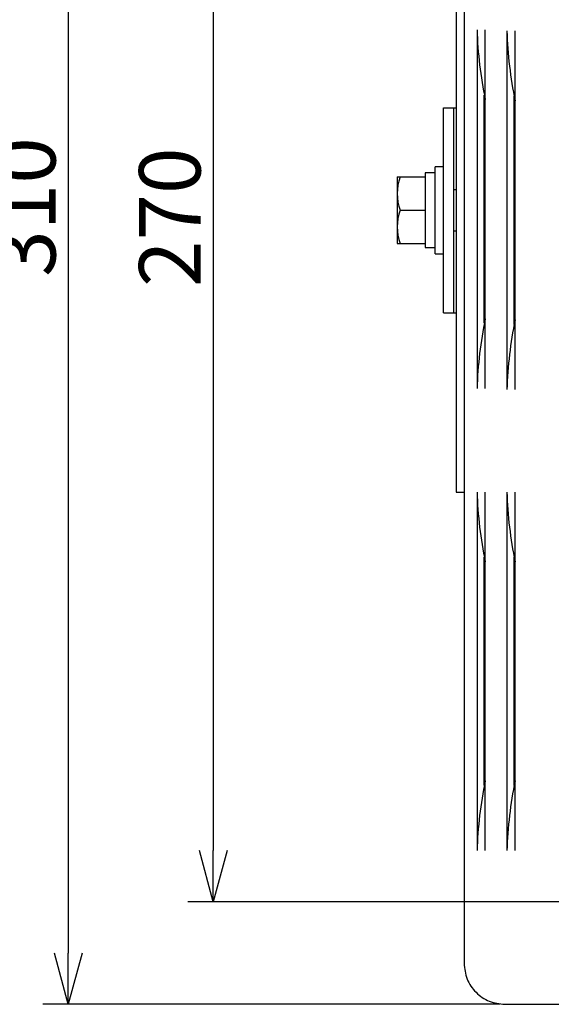
# Model space of a CAD drawing. Units: inches. Extents: x 1503 to 1908, y 76 to 355.
# Drawn here: x 1542 to 1568, y 138 to 186 of the extents above; entities that cross this region are included whole.
import ezdxf

# ---------------------------------------------------------------- set-up
doc = ezdxf.new("R2010")
doc.units = ezdxf.units.IN
doc.header["$LTSCALE"] = 0.2
doc.styles.get("Standard").update_dxf_attribs({"font": 'txt.shx', "bigfont": 'bigfont.shx'})

msp = doc.modelspace()

# ---------------------------------------------------------------- linework, layer by layer
at = {"color": 3}
for p, q in [((1563.629, 213.69), (1563.629, 140.19)), ((1563.254, 190.69), (1563.254, 163.19)), ((1564.264, 185.743), (1564.264, 168.243)), ((1564.664, 168.243), (1564.664, 185.743)), ((1565.722, 185.69), (1565.722, 168.19)), ((1566.122, 168.19), (1566.122, 185.69)), ((1564.619, 171.424), (1564.619, 182.561)), ((1566.077, 171.371), (1566.077, 182.508)), ((1562.629, 171.94), (1562.629, 181.94)), ((1562.629, 181.94), (1563.254, 181.94)), ((1563.129, 171.94), (1563.129, 181.94)), ((1562.629, 171.94), (1563.254, 171.94)), ((1563.254, 163.19), (1563.629, 163.19)), ((1564.264, 163.19), (1564.264, 145.69)), ((1564.664, 145.69), (1564.664, 163.19)), ((1565.722, 163.19), (1565.722, 145.69)), ((1566.122, 145.69), (1566.122, 163.19)), ((1564.619, 148.871), (1564.619, 160.008)), ((1566.077, 148.871), (1566.077, 160.008)), ((1565.629, 138.19), (1639.129, 138.19))]:
    msp.add_line(p, q, dxfattribs=at)
for p, q in [((1544.316, 213.19), (1544.316, 140.69)), ((1551.393, 208.19), (1551.393, 145.69)), ((1569.629, 143.19), (1550.143, 143.19)), ((1565.379, 138.19), (1543.066, 138.19))]:
    msp.add_line(p, q)
at = {"color": 7}
for p, q in [((1561.729, 178.765), (1561.729, 175.115)), ((1562.629, 179.065), (1562.229, 179.065)), ((1562.229, 174.815), (1562.229, 179.065)), ((1560.367, 178.565), (1560.367, 175.315)), ((1560.367, 178.565), (1561.729, 178.565)), ((1563.254, 177.94), (1563.129, 177.94)), ((1560.512, 176.94), (1561.729, 176.94)), ((1563.129, 175.94), (1563.254, 175.94)), ((1560.367, 175.315), (1561.729, 175.315)), ((1561.729, 175.115), (1562.229, 175.115)), ((1562.229, 174.815), (1562.629, 174.815))]:
    msp.add_line(p, q, dxfattribs=at)
at = {"color": 0, "linetype": 'ByBlock', "lineweight": -2}
for p, q in [((1551.393, 143.19), (1550.723, 145.69)), ((1552.062, 145.69), (1551.393, 143.19)), ((1551.393, 143.19), (1551.393, 145.69)), ((1544.316, 138.19), (1543.647, 140.69)), ((1544.986, 140.69), (1544.316, 138.19)), ((1544.316, 138.19), (1544.316, 140.69))]:
    msp.add_line(p, q, dxfattribs=at)
at = {"color": 3}
for centre, radius, start, end in [((1584.352, 186.375), 20.098, 181.8037, 191.5885), ((1585.81, 186.322), 20.098, 181.8037, 191.5885), ((1584.382, 167.606), 20.128, 168.4187, 178.187), ((1585.84, 167.553), 20.128, 168.4187, 178.187), ((1584.352, 163.822), 20.098, 181.8037, 191.5885), ((1585.81, 163.822), 20.098, 181.8037, 191.5885), ((1584.382, 145.053), 20.128, 168.4187, 178.187), ((1585.84, 145.053), 20.128, 168.4187, 178.187)]:
    msp.add_arc(centre, radius, start, end, dxfattribs=at)
at = {"color": 7}
for centre in [(1562.714, 177.752), (1562.714, 176.127)]:
    msp.add_arc(centre, 2.347, 159.7438, 200.2562, dxfattribs=at)
for centre, start_param, end_param in [((1561.729, 176.94), 1.50225, 1.570796), ((1562.229, 176.94), 1.570796, 1.60505)]:
    msp.add_ellipse(centre, major_axis=(7.3, 0), ratio=0.25, start_param=start_param, end_param=end_param, dxfattribs=at)
at = {"color": 3}
msp.add_open_spline([(1563.629, 140.19), (1563.659, 139.928), (1563.72, 139.404), (1564.182, 138.742), (1564.843, 138.28), (1565.367, 138.22), (1565.629, 138.19)], degree=3, dxfattribs=at)

# ---------------------------------------------------------------- texts
at = {"color": 4}
for s, p in [('310', (1543.691, 173.69)), ('270', (1550.768, 173.19))]:
    msp.add_text(s, height=3, rotation=90, dxfattribs=at).set_placement(p)

doc.saveas('drawing.dxf')
